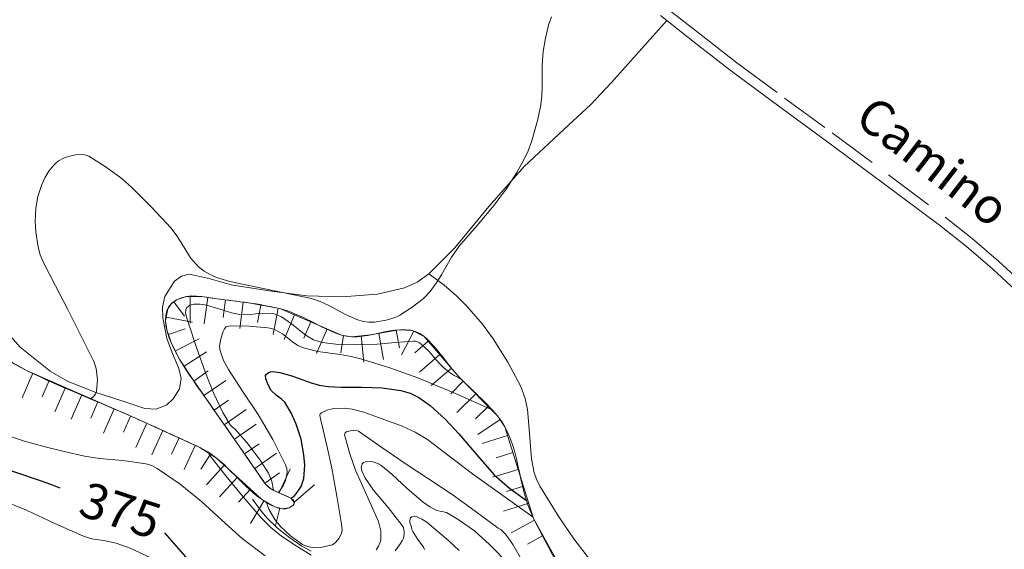
# Model space of a CAD drawing. Extents: x 628218 to 632728, y 671586 to 674638.
# Drawn here: x 631296 to 631573, y 673065 to 673214 of the extents above; entities that cross this region are included whole.
import ezdxf
from ezdxf.enums import TextEntityAlignment as Align

# ---------------------------------------------------------------- set-up
doc = ezdxf.new("R2010")
doc.units = 0
doc.header["$MEASUREMENT"] = 0
doc.linetypes.add('DGN Style 5', pattern=[32.82811, 14.06919, -18.75892])
for name, color, linetype in [('Nivel 12', 7, 'Continuous'), ('Nivel 20', 7, 'Continuous'), ('Nivel 5', 7, 'Continuous'), ('Nivel 6', 7, 'Continuous'), ('Nivel 60', 7, 'Continuous'), ('Nivel 8', 7, 'Continuous')]:
    doc.layers.add(name, color=color, linetype=linetype)
doc.styles.add('Style-font003', font='font003.shx')

msp = doc.modelspace()

# ---------------------------------------------------------------- linework, layer by layer
at = {"layer": 'Nivel 20', "color": 7, "linetype": 'Continuous', "lineweight": 0}
for points in [[(631288.95, 673129.6200000001, 415.146), (631296.068, 673121.618, 414.524), (631304.5660000001, 673114.8360000001, 413.866), (631309.469, 673112.03, 413.625), (631317.149, 673108.966, 413.304), (631324.9820000001, 673106.452, 413.034), (631331.2080000001, 673104.3389999999, 412.93), (631334.3870000001, 673104.148, 412.898), (631337.462, 673105.4280000001, 412.842), (631339.2339999999, 673107.065, 412.743), (631340.9480000001, 673109.8729999999, 412.517), (631341.4299999999, 673112.852, 412.394), (631340.827, 673115.6410000001, 412.422), (631338.997, 673119.8330000001, 412.516), (631337.462, 673124.0519999999, 412.586), (631336.2890000001, 673129.9299999999, 412.618), (631336.1769999999, 673132.9369999999, 412.633), (631336.8219999999, 673135.892, 412.65), (631339.5989999999, 673140.2050000001, 412.678), (631341.5549999999, 673141.6510000001, 412.694), (631343.7339999999, 673142.1640000001, 412.714), (631349.6170000001, 673140.888, 412.857), (631355.574, 673139.22, 413.034), (631366.2220000001, 673137.544, 413.231), (631376.8859999999, 673136.148, 413.418), (631386.7930000001, 673135.7990000001, 413.745), (631396.726, 673136.5959999999, 413.994), (631404.3840000001, 673138.3200000001, 413.833), (631407.963, 673139.946, 413.671), (631411.2209999999, 673142.26, 413.506), (631418.541, 673149.612, 413.06), (631428.1570000001, 673161.256, 412.306), (631438.0700000001, 673172.5, 411.626), (631450.595, 673184.148, 411.198), (631456.814, 673190.024, 411.321), (631462.71, 673196.1799999999, 411.818), (631470.477, 673204.9040000001, 412.809), (631478.244, 673213.628, 413.799)], [(631411.2209999999, 673142.26, 413.506), (631415.5519999999, 673139.064, 413.424), (631419.031, 673136.06, 413.356), (631421.855, 673133.2820000001, 413.298), (631426.3470000001, 673128.1059999999, 413.203), (631429.381, 673123.9820000001, 413.134), (631433.47, 673117.4439999999, 413.033), (631437.105, 673110.534, 412.935), (631438.362, 673107.162, 412.894), (631439.0079999999, 673104.081, 412.866), (631439.514, 673098.5220000001, 412.825), (631440.094, 673090.1880000001, 412.774), (631440.925, 673086.217, 412.744), (631441.602, 673084.3189999999, 412.727), (631442.5009999999, 673082.4950000001, 412.707), (631447.8030000001, 673073.8829999999, 412.58), (631452.101, 673067.665, 412.456), (631459.0460000001, 673058.6429999999, 412.234)]]:
    msp.add_polyline3d(points, dxfattribs=at)
at = {"layer": 'Nivel 5', "color": 30, "linetype": 'Continuous', "lineweight": 0}
for p, q in [((631344.0279999999, 673135.9180000001, -0.009000000000000001), (631343.994, 673128.419, -0.009000000000000001)), ((631339.381, 673134.385, -0.009000000000000001), (631342.3940000001, 673130.3940000001, -0.009000000000000001)), ((631349.0090000001, 673135.646, -0.009000000000000001), (631347.916, 673128.226, -0.009000000000000001)), ((631353.962, 673134.9639999999, -0.009000000000000001), (631353.331, 673130.004, -0.009000000000000001)), ((631358.922, 673134.3330000001, -0.009000000000000001), (631357.9750000001, 673126.8929999999, -0.009000000000000001)), ((631363.851, 673133.5020000001, -0.009000000000000001), (631362.935, 673128.5860000001, -0.009000000000000001)), ((631368.7660000001, 673132.5860000001, -0.009000000000000001), (631367.3929999999, 673125.213, -0.009000000000000001)), ((631373.389, 673130.7080000001, -0.009000000000000001), (631370.4310000001, 673123.817, -0.009000000000000001)), ((631337.2420000001, 673130.095, -0.009000000000000001), (631344.612, 673128.706, -0.009000000000000001)), ((631377.9839999999, 673128.736, -0.009000000000000001), (631376.0109999999, 673124.1410000001, -0.009000000000000001)), ((631337.8770000001, 673125.213, -0.009000000000000001), (631342.6130000001, 673126.8160000001, -0.009000000000000001)), ((631382.578, 673126.763, -0.009000000000000001), (631379.6200000001, 673119.872, -0.009000000000000001)), ((631387.2150000001, 673124.935, -0.009000000000000001), (631386.3859999999, 673120.004, -0.009000000000000001)), ((631392.1699999999, 673124.842, -0.009000000000000001), (631392.9280000001, 673117.381, -0.009000000000000001)), ((631397.1200000001, 673125.5260000001, -0.009000000000000001), (631398.435, 673118.142, -0.009000000000000001)), ((631402.0419999999, 673126.402, -0.009000000000000001), (631402.919, 673121.48, -0.009000000000000001)), ((631406.976, 673126.115, -0.009000000000000001), (631403.5530000001, 673119.442, -0.009000000000000001)), ((631339.821, 673120.621, -0.009000000000000001), (631346.507, 673124.0179999999, -0.009000000000000001)), ((631411.0220000001, 673123.3200000001, -0.009000000000000001), (631407.243, 673120.047, -0.009000000000000001)), ((631342.277, 673116.273, -0.009000000000000001), (631348.5819999999, 673120.334, -0.009000000000000001)), ((631414.2960000001, 673119.541, -0.009000000000000001), (631408.6270000001, 673114.631, -0.009000000000000001)), ((631299.703, 673114.277, -0.009000000000000001), (631296.6939999999, 673107.4070000001, -0.009000000000000001)), ((631345.0009999999, 673112.081, -0.009000000000000001), (631349.0989999999, 673114.946, -0.009000000000000001)), ((631417.5700000001, 673115.7620000001, -0.009000000000000001), (631411.9010000001, 673110.851, -0.009000000000000001)), ((631304.283, 673112.2720000001, -0.009000000000000001), (631302.277, 673107.692, -0.009000000000000001)), ((631347.8670000001, 673107.983, -0.009000000000000001), (631354.013, 673112.2820000001, -0.009000000000000001)), ((631420.923, 673112.0560000001, -0.009000000000000001), (631417.3670000001, 673108.541, -0.009000000000000001)), ((631308.8630000001, 673110.2660000001, -0.009000000000000001), (631305.854, 673103.396, -0.009000000000000001)), ((631313.443, 673108.26, -0.009000000000000001), (631310.435, 673101.3900000001, -0.009000000000000001)), ((631424.4380000001, 673108.5, -0.009000000000000001), (631419.104, 673103.2280000001, -0.009000000000000001)), ((631318.023, 673106.254, -0.009000000000000001), (631316.017, 673101.6740000001, -0.009000000000000001)), ((631350.733, 673103.8859999999, -0.009000000000000001), (631354.8300000001, 673106.7520000001, -0.009000000000000001)), ((631322.6030000001, 673104.2490000001, -0.009000000000000001), (631319.595, 673097.378, -0.009000000000000001)), ((631353.5989999999, 673099.7890000001, -0.009000000000000001), (631359.7450000001, 673104.088, -0.009000000000000001)), ((631427.953, 673104.9439999999, -0.009000000000000001), (631424.396, 673101.429, -0.009000000000000001)), ((631327.183, 673102.243, -0.009000000000000001), (631325.1780000001, 673097.663, -0.009000000000000001)), ((631331.744, 673100.1939999999, -0.009000000000000001), (631328.642, 673093.3659999999, -0.009000000000000001)), ((631356.4650000001, 673095.692, -0.009000000000000001), (631362.6100000001, 673099.99, -0.009000000000000001)), ((631431.277, 673101.2309999999, -0.009000000000000001), (631425.0560000001, 673097.041, -0.009000000000000001)), ((631336.297, 673098.1259999999, -0.009000000000000001), (631333.1939999999, 673091.298, -0.009000000000000001)), ((631340.8489999999, 673096.058, -0.009000000000000001), (631338.78, 673091.506, -0.009000000000000001)), ((631359.321, 673091.588, -0.009000000000000001), (631363.432, 673094.433, -0.009000000000000001)), ((631433.4140000001, 673096.7690000001, -0.009000000000000001), (631426.257, 673094.5260000001, -0.009000000000000001)), ((631345.4010000001, 673093.99, -0.009000000000000001), (631342.2990000001, 673087.1610000001, -0.009000000000000001)), ((631349.713, 673091.4780000001, -0.009000000000000001), (631347.0249999999, 673087.2620000001, -0.009000000000000001)), ((631362.166, 673087.476, -0.009000000000000001), (631368.3330000001, 673091.744, -0.009000000000000001)), ((631434.909, 673091.9979999999, -0.009000000000000001), (631430.138, 673090.503, -0.009000000000000001)), ((631353.6140000001, 673088.379, -0.009000000000000001), (631348.554, 673082.8430000001, -0.009000000000000001)), ((631365.0109999999, 673083.3640000001, -0.009000000000000001), (631369.122, 673086.209, -0.009000000000000001)), ((631369.0889999999, 673080.574, -0.009000000000000001), (631372.172, 673087.412, -0.009000000000000001)), ((631436.405, 673087.227, -0.009000000000000001), (631429.2479999999, 673084.9839999999, -0.009000000000000001)), ((631357.3049999999, 673085.006, -0.009000000000000001), (631352.2450000001, 673079.47, -0.009000000000000001)), ((631360.9950000001, 673081.6329999999, -0.009000000000000001), (631357.622, 673077.942, -0.009000000000000001)), ((631373.2609999999, 673078.0079999999, -0.009000000000000001), (631378.997, 673082.8389999999, -0.009000000000000001)), ((631437.8999999999, 673082.456, -0.009000000000000001), (631433.129, 673080.96, -0.009000000000000001)), ((631364.7960000001, 673078.409, -0.009000000000000001), (631361.0190000001, 673071.929, -0.009000000000000001)), ((631439.395, 673077.6840000001, -0.009000000000000001), (631432.2380000001, 673075.4410000001, -0.009000000000000001)), ((631369.2660000001, 673076.256, -0.009000000000000001), (631368.004, 673071.4180000001, -0.009000000000000001)), ((631440.9809999999, 673072.952, -0.009000000000000001), (631434.413, 673069.331, -0.009000000000000001)), ((631443.395, 673068.5730000001, -0.009000000000000001), (631439.0160000001, 673066.159, -0.009000000000000001))]:
    msp.add_line(p, q, dxfattribs=at)
at = {"layer": 'Nivel 5', "color": 30, "linetype": 'Continuous', "lineweight": 0, "elevation": 0.001, "flags": 128}
msp.add_lwpolyline([(631294.047, 673117.24), (631297.923, 673115.057), (631328.635, 673101.6070000001), (631346.6939999999, 673093.402), (631351.4029999999, 673090.3999999999), (631364.0419999999, 673078.848), (631367.8589999999, 673076.6229999999), (631369.8929999999, 673076.0930000001), (631371.8630000001, 673076.3659999999), (631372.8740000001, 673077.0630000001), (631373.381, 673077.865), (631372.3289999999, 673079.1140000001), (631368.551, 673080.817), (631366.5889999999, 673081.8530000001), (631365.1429999999, 673083.173), (631357.9920000001, 673093.5079999999), (631344.699, 673112.513), (631341.1100000001, 673118.085), (631338.6529999999, 673122.919), (631337.426, 673126.544), (631337.0549999999, 673129.1059999999), (631337.6880000001, 673132.4650000001), (631338.656, 673133.838), (631340.1300000001, 673134.95), (631342.935, 673135.923), (631347.254, 673135.9040000001), (631351.558, 673135.27), (631360.4029999999, 673134.1440000001), (631369.2069999999, 673132.504), (631386.592, 673125.04), (631389.4240000001, 673124.5630000001), (631394.763, 673125.1059999999), (631402.8859999999, 673126.5530000001), (631406.6200000001, 673126.298), (631409.9010000001, 673124.615), (631419.7649999999, 673113.2280000001), (631430.538, 673102.328), (631432.658, 673099.1799999999), (631440.743, 673073.3840000001), (631451.6529999999, 673053.591)], dxfattribs=at)
at = {"layer": 'Nivel 6', "color": 30, "linetype": 'Continuous', "lineweight": 0, "flags": 128}
for points, elevation in [([(631445.8049999999, 673214.6599999999), (631444.932, 673212.3049999999), (631444.034, 673208.6740000001), (631443.4180000001, 673204.9550000001), (631443.1170000001, 673201.0560000001), (631443.1370000001, 673195.1769999999), (631443.0390000001, 673192.2520000001), (631442.6710000001, 673189.355), (631441.851, 673185.4750000001), (631440.22, 673179.7620000001), (631439.148, 673176.97), (631437.8589999999, 673174.229)], 415), ([(631437.8589999999, 673174.229), (631436.0090000001, 673170.8840000001), (631432.983, 673166.1359999999), (631429.6470000001, 673161.598), (631424.7080000001, 673155.834), (631419.7690000001, 673150.1159999999), (631417.638, 673147.0050000001), (631414.8090000001, 673142.06), (631413.301, 673139.631), (631411.571, 673137.3360000001), (631409.6699999999, 673135.3800000001), (631406.479, 673132.8729999999), (631403.0020000001, 673130.6510000001), (631402.202, 673130.229), (631401.3640000001, 673129.8940000001), (631399.237, 673129.247), (631395.9580000001, 673128.7), (631394.337, 673128.685), (631392.764, 673128.8859999999), (631390.895, 673129.413), (631387.7180000001, 673130.8300000001), (631383.0149999999, 673133.398), (631380.6159999999, 673134.533), (631378.1359999999, 673135.3530000001), (631370.47, 673136.9510000001), (631362.76, 673138.533), (631355.158, 673140.149), (631351.452, 673141.2949999999), (631349.656, 673142.084), (631347.9110000001, 673143.0689999999), (631346.345, 673144.273), (631344.1329999999, 673146.8230000001), (631341.4450000001, 673151.1710000001), (631340.0819999999, 673153.3230000001), (631338.52, 673155.304), (631333.193, 673161.007), (631327.615, 673166.5430000001), (631324.7930000001, 673169.02), (631320.3289999999, 673172.3559999999), (631315.426, 673175.399), (631314.584, 673175.773), (631313.716, 673175.943), (631311.7080000001, 673175.844), (631309.7, 673175.3640000001), (631308.28, 673174.861), (631306.949, 673174.1510000001), (631306.236, 673173.5789999999), (631305.6070000001, 673172.9199999999)], 415), ([(631305.6070000001, 673172.9199999999), (631304.2050000001, 673171.2239999999), (631303.081, 673169.315), (631302.1359999999, 673167.2250000001), (631301.101, 673164.054), (631300.56, 673160.837), (631300.379, 673157.0190000001), (631300.4839999999, 673154.098), (631301.163, 673149.773), (631301.787, 673147.693), (631302.6340000001, 673145.703), (631306.077, 673138.9480000001), (631309.5279999999, 673132.229), (631313.199, 673124.949), (631316.828, 673117.6359999999), (631317.527, 673115.648), (631317.862, 673112.4510000001), (631317.6140000001, 673109.267), (631317.29, 673108.432), (631316.6939999999, 673107.665), (631315.953, 673107.071)], 415), ([(631367.4269999999, 673081.362), (631366.966, 673083.7779999999), (631366.023, 673086.1200000001), (631363.9369999999, 673089.54), (631360.4639999999, 673094.186), (631356.663, 673098.5590000001), (631355.953, 673099.1510000001), (631355.2919999999, 673099.787), (631353.1740000001, 673103.277), (631350.5390000001, 673108.7479999999), (631348.29, 673114.408), (631345.777, 673121.5249999999), (631343.433, 673128.6769999999), (631342.842, 673130.436), (631342.6780000001, 673131.328), (631342.7409999999, 673132.2050000001), (631343.0549999999, 673132.8), (631343.9340000001, 673133.4480000001), (631344.9839999999, 673133.77), (631346.817, 673133.801), (631348.629, 673133.51), (631353.297, 673132.061), (631355.6329999999, 673131.308), (631358.0090000001, 673130.7990000001), (631360.0959999999, 673130.744), (631363.256, 673131.101), (631366.4110000001, 673131.236), (631367.1599999999, 673131.1240000001), (631367.898, 673130.923), (631369.683, 673130.152), (631372.533, 673128.2239999999), (631376.6089999999, 673124.9920000001), (631378.774, 673123.716), (631381.158, 673122.9709999999), (631385.033, 673122.523), (631390.8600000001, 673122.352), (631396.679, 673122.5190000001), (631401.791, 673123.0020000001), (631406.9010000001, 673123.378), (631407.47, 673123.3090000001), (631408.03, 673123.132), (631408.5860000001, 673122.8670000001), (631409.092, 673122.5279999999), (631411.1980000001, 673120.5449999999), (631414.0190000001, 673117.244), (631415.5090000001, 673115.703), (631417.193, 673114.3929999999), (631417.773, 673114.037), (631418.3640000001, 673113.699), (631419.358, 673113.1510000001), (631420.3600000001, 673112.6170000001)], 410), ([(631368.871, 673080.6810000001), (631370.193, 673082.5700000001), (631370.8829999999, 673084.0860000001), (631371.314, 673086.3829999999), (631371.213, 673087.4890000001), (631370.872, 673088.5349999999), (631367.25, 673095.6429999999), (631363.1159999999, 673102.632), (631358.943, 673108.9850000001), (631354.784, 673115.369), (631353.416, 673117.919), (631352.436, 673120.5760000001), (631352.271, 673121.9180000001), (631352.6070000001, 673124.0090000001), (631353.3260000001, 673126.087), (631353.632, 673126.7990000001), (631354.1599999999, 673127.372), (631354.794, 673127.605), (631355.4410000001, 673127.6429999999), (631360.6470000001, 673127.594), (631365.844, 673127.112), (631366.8899999999, 673126.889), (631367.9070000001, 673126.551), (631369.9839999999, 673125.395), (631372.818, 673123.156), (631374.2790000001, 673122.148), (631375.8759999999, 673121.4199999999), (631379.9439999999, 673120.4539999999), (631386.199, 673119.5660000001), (631389.308, 673119.0519999999), (631392.352, 673118.2930000001), (631400.2579999999, 673115.79), (631408.078, 673112.9839999999), (631418.736, 673108.619), (631429.2139999999, 673103.855)], 405), ([(631365.5, 673077.881), (631366.166, 673076.037), (631367.8090000001, 673073.1140000001), (631369.3999999999, 673071.142), (631372.2779999999, 673068.4720000001), (631375.646, 673066.065), (631376.977, 673065.4510000001), (631378.3400000001, 673065.212), (631381.1710000001, 673065.281), (631383.9950000001, 673065.9950000001), (631384.473, 673066.237), (631384.895, 673066.5819999999), (631385.94, 673067.827), (631386.604, 673069.2550000001), (631386.7649999999, 673070.1170000001), (631386.744, 673070.977), (631386.615, 673071.8189999999), (631385.3260000001, 673079.6980000001), (631383.882, 673087.544), (631382.452, 673093.9469999999), (631380.9720000001, 673100.337), (631380.72, 673101.395), (631380.4720000001, 673102.4510000001), (631380.591, 673102.8459999999), (631380.96, 673103.1510000001), (631382.798, 673103.9750000001), (631384.449, 673104.3770000001), (631387.3929999999, 673104.4880000001), (631389.6130000001, 673104.1810000001), (631392.892, 673103.308), (631396.0249999999, 673102.203), (631403.658, 673099.4040000001), (631407.358, 673097.7209999999), (631410.817, 673095.601), (631417.1810000001, 673090.781), (631423.5290000001, 673085.9890000001), (631432.037, 673079.8189999999), (631440.5930000001, 673073.712)], 395), ([(631291.9380000001, 673096.9029999999), (631297.3200000001, 673095.159), (631302.7949999999, 673093.7), (631308.493, 673092.263), (631314.21, 673090.953), (631318.5020000001, 673090.2760000001), (631325.0149999999, 673089.692), (631331.4990000001, 673088.8060000001), (631333.1699999999, 673088.3019999999), (631334.737, 673087.5020000001), (631341.1780000001, 673083.044), (631347.2220000001, 673078.1710000001), (631352.8870000001, 673072.9180000001), (631358.605, 673067.7309999999), (631365.104, 673062.875)], 380), ([(631396.395, 673064.5449999999), (631397.03, 673065.611), (631397.493, 673066.7590000001), (631397.658, 673067.371), (631397.73, 673067.987), (631397.6699999999, 673069.908), (631397.27, 673071.814), (631396.9369999999, 673072.6869999999), (631393.7550000001, 673079.8430000001), (631390.5660000001, 673087.0150000001), (631388.942, 673091.639), (631387.6300000001, 673096.338), (631387.4979999999, 673096.9450000001), (631387.6680000001, 673097.548), (631388.1399999999, 673097.8759999999), (631388.6810000001, 673097.9950000001), (631390.088, 673098.22), (631390.777, 673098.1880000001), (631391.399, 673097.949), (631397.9809999999, 673093.425), (631404.513, 673088.8770000001), (631411.132, 673084.5290000001), (631417.744, 673080.169), (631424.283, 673075.446), (631430.7509999999, 673070.635), (631431.54, 673070.257), (631432.8929999999, 673068.8530000001), (631434.8640000001, 673066.0830000001), (631437.4280000001, 673061.618)], 390), ([(631349.2890000001, 673091.4820000001), (631354.01, 673085.3900000001), (631358.96, 673079.4739999999), (631363.9920000001, 673073.575), (631366.7, 673070.8319999999), (631369.6969999999, 673068.4210000001), (631373.848, 673065.682), (631378.044, 673063.023)], 385), ([(631401.757, 673064.26), (631403.212, 673066.3400000001), (631403.686, 673067.0819999999), (631404.0730000001, 673067.879), (631404.2150000001, 673068.463), (631404.264, 673069.0530000001), (631404.2690000001, 673069.6030000001), (631404.2110000001, 673070.1529999999), (631404.044, 673070.81), (631403.7409999999, 673071.416), (631399.74, 673076.463), (631395.6699999999, 673081.3630000001), (631394.4180000001, 673083.112), (631393.227, 673084.9029999999), (631392.3160000001, 673086.8189999999), (631392.19, 673087.842), (631392.459, 673088.801), (631392.825, 673089.186), (631393.3090000001, 673089.3829999999), (631395.115, 673089.3910000001), (631396.8759999999, 673088.8630000001), (631397.7250000001, 673088.3900000001), (631400.797, 673085.854), (631405.142, 673081.814), (631409.6599999999, 673077.952), (631411.524, 673076.7039999999), (631413.4950000001, 673075.648), (631414.834, 673075.361), (631416.165, 673075.0449999999), (631419.439, 673073.142), (631424.04, 673069.865), (631428.264, 673066.0789999999), (631434.023, 673060.213)], 385), ([(631290.3899999999, 673078.747), (631297.8530000001, 673075.696), (631305.905, 673072.0190000001), (631313.969, 673068.3640000001), (631316.1939999999, 673067.689), (631319.686, 673067.1699999999), (631323.1440000001, 673066.4610000001), (631327.128, 673065.017), (631332.869, 673062.3360000001)], 370), ([(631361.5789999999, 673078.8659999999), (631363.7930000001, 673075.7110000001), (631365.6100000001, 673073.5760000001), (631368.6300000001, 673070.6400000001), (631372.058, 673067.889), (631375.477, 673065.5989999999), (631378.101, 673064.158)], 390), ([(631410.033, 673064.675), (631409.689, 673065.3400000001), (631408.1329999999, 673067.479), (631406.6680000001, 673069.6799999999), (631406.449, 673070.308), (631406.297, 673070.952), (631405.9010000001, 673072.25), (631405.841, 673072.905), (631406.054, 673073.5419999999), (631406.3899999999, 673073.8559999999), (631407.067, 673074.017), (631407.729, 673073.9010000001), (631409.213, 673073.233), (631410.642, 673072.315), (631416.8840000001, 673067.1270000001), (631419.75, 673064.392)], 380)]:
    msp.add_lwpolyline(points, dxfattribs=dict(at, elevation=elevation))
at = {"layer": 'Nivel 6', "color": 30, "linetype": 'Continuous', "lineweight": 30, "flags": 128}
for points, elevation in [([(631372.3589999999, 673079.0959999999), (631373.176, 673079.6070000001), (631373.865, 673080.3), (631375.2720000001, 673082.399), (631376.0120000001, 673084.645), (631376.256, 673088.442), (631376.0490000001, 673091.3459999999), (631375.213, 673095.7069999999), (631373.8700000001, 673099.973), (631372.47, 673103.1869999999), (631370.6259999999, 673106.1510000001), (631369.7520000001, 673107.04), (631368.2280000001, 673108.1329999999), (631366.852, 673109.415), (631365.9240000001, 673111.02), (631365.284, 673112.736), (631365.25, 673113.6370000001), (631365.513, 673114.067), (631365.9310000001, 673114.405), (631366.591, 673114.709), (631367.253, 673114.78), (631369.2050000001, 673114.49), (631372.621, 673113.537), (631377.746, 673111.726), (631380.3119999999, 673110.9720000001), (631382.881, 673110.5179999999), (631386.6170000001, 673110.3389999999), (631392.3530000001, 673110.406), (631398.0889999999, 673110.1869999999), (631403.3670000001, 673109.416), (631405.9299999999, 673108.655), (631408.399, 673107.436), (631411.6000000001, 673105.165), (631415.7760000001, 673101.3489999999), (631419.659, 673097.2350000001), (631424.595, 673091.4210000001), (631429.6359999999, 673085.709), (631433.976, 673081.882), (631438.703, 673078.496)], 400), ([(631268.5660000001, 673101.6229999999), (631275.1240000001, 673096.517), (631281.905, 673091.696), (631284.6440000001, 673090.115), (631287.537, 673088.861), (631294.7790000001, 673086.4680000001), (631301.996, 673084.034), (631304.659, 673083.0190000001), (631307.321, 673082)], 375), ([(631336.7409999999, 673069.3840000001), (631340.0179999999, 673065.587), (631343.348, 673061.827)], 375)]:
    msp.add_lwpolyline(points, dxfattribs=dict(at, elevation=elevation))
at = {"layer": 'Nivel 60', "color": 30, "linetype": 'Continuous', "lineweight": 0}
msp.add_open_spline([(631216.746, 673367.8640000001, 420.239), (631220.1959550241, 673361.5080263, 419.3896215385216), (631223.6665061242, 673355.1404501896, 418.6372169340377), (631227.128, 673348.777, 418.255), (631233.2143901975, 673337.5880618577, 417.5829429390634), (631239.4258358465, 673326.3892351165, 417.1452663596742), (631245.5179999999, 673315.132, 417.004), (631250.4882522391, 673305.9478584318, 416.8887487653375), (631253.1708355448, 673295.7930588024, 417.1353155743737), (631255.685, 673285.531, 416.927), (631258.4307346935, 673274.3237415324, 416.6994972610482), (631260.2130865871, 673263.0879099732, 416.3169949642035), (631260.618, 673251.719, 416.049), (631260.8558573595, 673245.0405872338, 415.8915723315178), (631259.7866245601, 673238.3290392247, 415.8968681553652), (631259.939, 673231.6540000001, 415.731), (631260.0355435433, 673227.4247624082, 415.6259076081329), (631260.5461376887, 673223.2388050393, 414.7484627696314), (631260.973, 673219.0360000001, 414.481), (631261.5510908174, 673213.3442278835, 414.1187806916836), (631264.8449625217, 673207.8015846021, 413.947871997009), (631265.547, 673202.4280000001, 414.182), (631266.2966851194, 673196.6897074748, 414.4320183897709), (631251.4005240167, 673194.917176527, 415.5727374312318), (631252.425, 673189.638, 415.833), (631253.7747796394, 673182.6825172906, 416.1759041987352), (631256.935756821, 673174.2323028073, 416.5528509943968), (631261.1799999999, 673167.04, 416.356), (631272.3294812564, 673148.1460672168, 415.8388791895882), (631278.6830532728, 673124.4119539079, 415.2370827931667), (631297.923, 673115.057, 414.722), (631308.0560834683, 673110.1300357971, 414.4507218613388), (631318.4455981369, 673106.1785702861, 414.2307962343555), (631328.635, 673101.6070000001, 413.926), (631334.6667263836, 673098.9008096387, 413.7455725801087), (631340.7044028989, 673096.1897205396, 413.3552008787851), (631346.6939999999, 673093.402, 413.097), (631353.5297361291, 673090.2204634645, 412.8023235725507), (631357.7309792717, 673083.2228343454, 412.5295418263866), (631364.0419999999, 673078.848, 412.33), (631366.3275330199, 673077.2636559163, 412.2577360267543), (631369.3273225771, 673075.3278158663, 412.3939197849061), (631371.8630000001, 673076.3659999999, 412.331), (631372.522531559, 673076.6360324551, 412.3146345177586), (631373.3931444155, 673077.4549676378, 412.2898648566124), (631373.381, 673077.865, 412.271), (631373.3252232508, 673079.7481925278, 412.1843576754239), (631366.9989312128, 673080.4976874713, 412.1152736888168), (631365.1429999999, 673083.173, 412.069), (631362.7549714972, 673086.6153272411, 412.0094595994469), (631360.3861647903, 673090.0639860937, 413.1483075417552), (631357.9920000001, 673093.5079999999, 413.128), (631353.5873954194, 673099.8440381412, 413.0906397097629), (631349.115789931, 673106.1775227822, 412.7669632160351), (631344.699, 673112.513, 412.425), (631340.332459342, 673118.7763992765, 412.0869272572083), (631332.7250259914, 673130.8518268173, 411.168124028125), (631340.1300000001, 673134.95, 411.042), (631343.8300293433, 673136.9977264353, 410.9789798456566), (631347.781743783, 673135.7208846619, 411.8109018558477), (631351.558, 673135.27, 411.864), (631357.4439739047, 673134.567215231, 411.9467629993575), (631363.3657774725, 673133.8926000851, 412.0314004197108), (631369.2069999999, 673132.504, 412.066), (631375.3929152177, 673131.0334581132, 412.1026413142504), (631380.7121221819, 673126.945483705, 412.1313270659468), (631386.592, 673125.04, 412.168), (631393.8375041294, 673122.6919597038, 412.2131903769675), (631403.8277134369, 673129.8650678406, 412.4040297104355), (631409.9010000001, 673124.615, 412.401), (631413.8300807585, 673121.2184962586, 412.3990399447889), (631416.362011482, 673116.8501655259, 411.9591851591812), (631419.7649999999, 673113.2280000001, 411.672), (631423.2311013716, 673109.5386566976, 411.379488618061), (631427.2704620548, 673106.2989865467, 410.7882843775272), (631430.538, 673102.328, 410.603), (631437.0662135605, 673094.3943665861, 410.232820370503), (631436.0298936546, 673082.5167362553, 411.1471642623669), (631440.743, 673073.3840000001, 411.006), (631447.6869143965, 673059.9285559433, 410.7980198523212), (631454.4384546604, 673046.5314489601, 410.5343608893249), (631466.118, 673035.963, 410.181), (631474.3518192142, 673028.5124789753, 409.9318884468137), (631483.7713679706, 673024.0768329648, 409.3672182575555), (631493.2209999999, 673019.209, 409.164), (631500.2332488929, 673015.5967475639, 409.0131986780887), (631508.2516289288, 673014.888660369, 409.6572561067668), (631515.24, 673010.5719999999, 409.617), (631529.698798618, 673001.6409168707, 409.5337109280603), (631540.1199981824, 672988.3713207366, 409.3618094090078), (631545.767, 672972.328, 408.552)], degree=3, knots=[0, 0, 0, 0, 0.03033031541441119, 0.03033031541441119, 0.03033031541441119, 0.0836605078246714, 0.0836605078246714, 0.0836605078246714, 0.1271695961472164, 0.1271695961472164, 0.1271695961472164, 0.1746861430613494, 0.1746861430613494, 0.1746861430613494, 0.2025986794675869, 0.2025986794675869, 0.2025986794675869, 0.2202837812735985, 0.2202837812735985, 0.2202837812735985, 0.2442343496181345, 0.2442343496181345, 0.2442343496181345, 0.2698104552317373, 0.2698104552317373, 0.2698104552317373, 0.3035077865218577, 0.3035077865218577, 0.3035077865218577, 0.39202952002316, 0.39202952002316, 0.39202952002316, 0.4386511727241894, 0.4386511727241894, 0.4386511727241894, 0.4662493631207939, 0.4662493631207939, 0.4662493631207939, 0.4977462975557231, 0.4977462975557231, 0.4977462975557231, 0.5091528967060914, 0.5091528967060914, 0.5091528967060914, 0.5121197615182864, 0.5121197615182864, 0.5121197615182864, 0.5257459485237332, 0.5257459485237332, 0.5257459485237332, 0.5432787766396854, 0.5432787766396854, 0.5432787766396854, 0.5755343571026079, 0.5755343571026079, 0.5755343571026079, 0.6074229698132674, 0.6074229698132674, 0.6074229698132674, 0.6233566925518962, 0.6233566925518962, 0.6233566925518962, 0.6481922627179273, 0.6481922627179273, 0.6481922627179273, 0.6744933890159664, 0.6744933890159664, 0.6744933890159664, 0.7069030623285658, 0.7069030623285658, 0.7069030623285658, 0.727870329801348, 0.727870329801348, 0.727870329801348, 0.7492264625535889, 0.7492264625535889, 0.7492264625535889, 0.7918938769099287, 0.7918938769099287, 0.7918938769099287, 0.8547566368614197, 0.8547566368614197, 0.8547566368614197, 0.8990734818835525, 0.8990734818835525, 0.8990734818835525, 0.9319594976021496, 0.9319594976021496, 0.9319594976021496, 1, 1, 1, 1], dxfattribs=at)
at = {"layer": 'Nivel 8', "color": 7, "linetype": 'DGN Style 5', "lineweight": 0}
msp.add_polyline3d([(631477.9920000001, 673217.3600000001, 414.672), (631487.979, 673209.5150000001, 414.398), (631498.0120000001, 673201.733, 414.098), (631511.354, 673191.814, 413.672), (631524.78, 673182.0009999999, 413.214), (631540.7250000001, 673170.165, 412.634), (631556.6399999999, 673158.28, 412.031), (631564.2620000001, 673152.244, 411.733), (631571.652, 673145.9140000001, 411.432), (631582.348, 673136.04, 410.982)], dxfattribs=at)
at = {"layer": 'Nivel 8', "color": 7, "linetype": 'Continuous', "lineweight": 0}
msp.add_polyline3d([(631476.4439999999, 673215.041, 413.871), (631486.452, 673207.1810000001, 413.431), (631496.5079999999, 673199.385, 412.974), (631509.831, 673189.4820000001, 412.461), (631523.2350000001, 673179.6810000001, 412.007), (631539.163, 673167.8559999999, 411.764), (631555.061, 673155.9820000001, 411.542), (631562.6140000001, 673149.994, 411.16), (631569.933, 673143.709, 410.783), (631580.5079999999, 673133.908, 410.536)], dxfattribs=at)

# ---------------------------------------------------------------- texts
at = {"layer": 'Nivel 12', "color": 7, "linetype": 'Continuous', "lineweight": 0, "style": 'Style-font003'}
msp.add_text('Camino', height=10.000002, rotation=322.2431000259618, dxfattribs=at).set_placement((631553.2845789378, 673173.9957259458, 0.001), align=Align.MIDDLE_CENTER)
at = {"layer": 'Nivel 6', "color": 7, "linetype": 'Continuous', "lineweight": 0, "style": 'Style-font003'}
msp.add_text(' 375 ', height=10.000002, rotation=341.8294262463025, dxfattribs=at).set_placement((631324.3882886544, 673075.7009150125, 375.001), align=Align.MIDDLE_CENTER)

doc.saveas('drawing.dxf')
